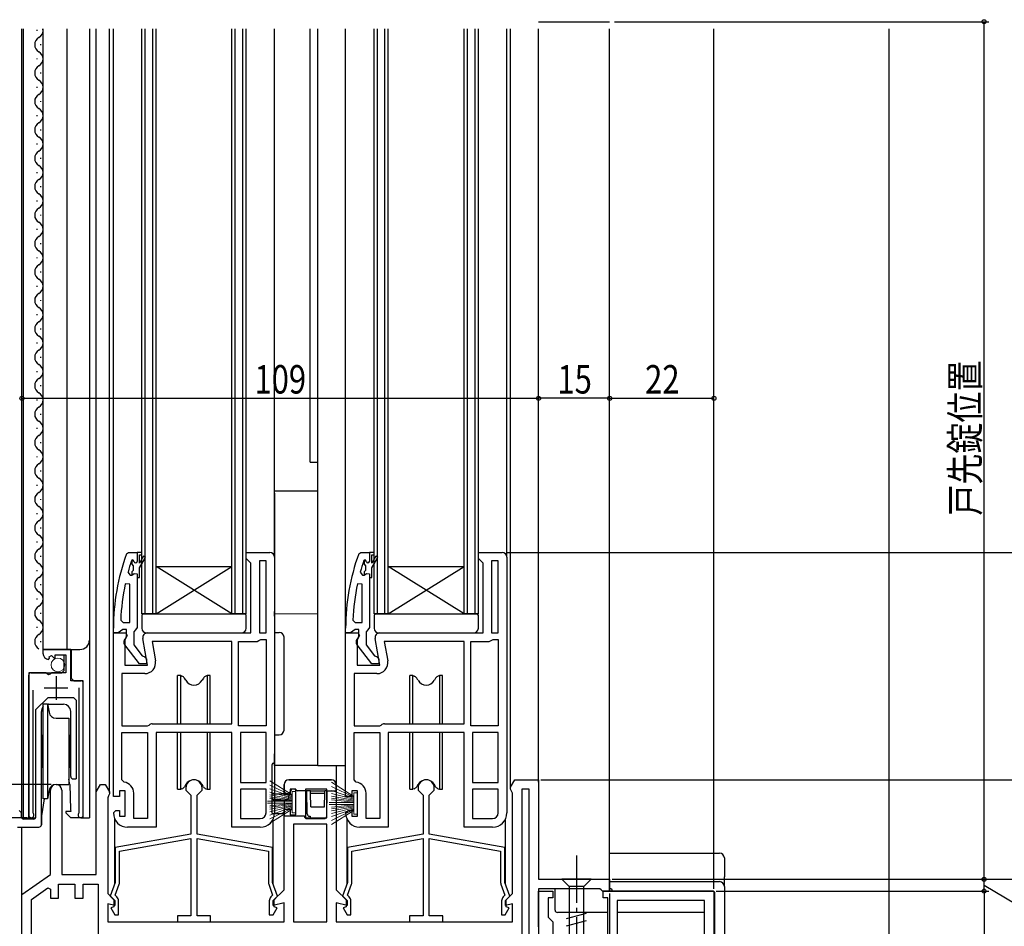
# Model space of a CAD drawing. Extents: x 0 to 990, y 0 to 1602.
# Drawn here: x 184 to 392, y 849 to 1040 of the extents above; entities that cross this region are included whole.
import ezdxf

# ---------------------------------------------------------------- set-up
doc = ezdxf.new("R2010")
doc.units = 0
doc.linetypes.add('YCENTER_1', pattern=[13, 10, -1, 1, -1])
for name, color, linetype in [('YKK_11', 7, 'CONTINUOUS'), ('YKK_12', 2, 'CONTINUOUS'), ('YKK_13', 4, 'CONTINUOUS'), ('YKK_D', 6, 'CONTINUOUS'), ('YSS_K', 3, 'CONTINUOUS')]:
    doc.layers.add(name, color=color, linetype=linetype)
doc.styles.add('text-b', font='extslim2.shx', dxfattribs={"width": 0.8, "bigfont": 'extfont2.shx'})

msp = doc.modelspace()

# ---------------------------------------------------------------- linework, layer by layer
at = {"layer": 'YKK_11', "linetype": 'ByBlock', "lineweight": 30, "ltscale": 0.5}
for p, q in [((206.74, 927.41), (207.21, 927.74)), ((207.21, 927.74), (208.99, 927.74)), ((208.99, 927.74), (208.99, 925.84)), ((255.74, 927.41), (256.21, 927.74)), ((256.21, 927.74), (257.99, 927.74)), ((257.99, 927.74), (257.99, 925.84)), ((208.99, 922.44), (208.99, 911.89)), ((257.99, 922.44), (257.99, 911.89)), ((203.99, 910.74), (203.99, 911.74)), ((205.03, 910.74), (203.99, 910.74)), ((205.51, 911.09), (205.03, 910.74)), ((205.99, 911.44), (205.51, 911.09)), ((206.79, 911.44), (205.99, 911.44)), ((206.59, 909.64), (206.79, 910.04)), ((206.79, 910.04), (206.79, 911.44)), ((208.64, 911.41), (208.29, 910.94)), ((208.29, 910.94), (208.29, 908.24)), ((208.99, 911.89), (208.64, 911.41)), ((252.99, 910.74), (252.99, 911.74)), ((254.03, 910.74), (252.99, 910.74)), ((254.51, 911.09), (254.03, 910.74)), ((254.99, 911.44), (254.51, 911.09)), ((255.79, 911.44), (254.99, 911.44)), ((255.59, 909.64), (255.79, 910.04)), ((255.79, 910.04), (255.79, 911.44)), ((257.64, 911.41), (257.29, 910.94)), ((257.29, 910.94), (257.29, 908.24)), ((257.99, 911.89), (257.64, 911.41)), ((209.51, 904.24), (206.4, 908.22)), ((208.29, 908.24), (210.08, 905.93)), ((258.51, 904.24), (255.4, 908.22)), ((257.29, 908.24), (259.08, 905.93)), ((210.08, 905.93), (210.48, 905.74)), ((210.48, 905.74), (210.99, 905.24)), ((259.08, 905.93), (259.48, 905.74)), ((259.48, 905.74), (259.99, 905.24)), ((210.99, 904.24), (209.51, 904.24)), ((210.99, 905.24), (210.99, 904.24)), ((259.99, 904.24), (258.51, 904.24)), ((259.99, 905.24), (259.99, 904.24))]:
    msp.add_line(p, q, dxfattribs=at)
at = {"layer": 'YKK_11', "linetype": 'ByBlock', "lineweight": -2, "ltscale": 0.5}
for p, q in [((208.99, 927.74), (208.99, 925.84)), ((209.99, 927.74), (208.99, 927.74)), ((208.99, 927.74), (208.99, 925.84)), ((208.99, 927.74), (208.99, 925.84)), ((209.49, 925.44), (209.49, 927.24)), ((209.49, 927.24), (209.99, 927.24)), ((210.34, 926.91), (209.49, 925.44)), ((209.49, 924.44), (210.77, 926.66)), ((209.99, 927.24), (209.99, 927.74)), ((210.77, 926.66), (210.34, 926.91)), ((231.99, 926.44), (231.99, 927.74)), ((231.99, 927.74), (236.99, 927.74)), ((237.99, 926.74), (237.99, 890.24)), ((257.99, 927.74), (257.99, 925.84)), ((258.99, 927.74), (257.99, 927.74)), ((257.99, 927.74), (257.99, 925.84)), ((257.99, 927.74), (257.99, 925.84)), ((258.49, 925.44), (258.49, 927.24)), ((258.49, 927.24), (258.99, 927.24)), ((259.34, 926.91), (258.49, 925.44)), ((258.49, 924.44), (259.77, 926.66)), ((258.99, 927.24), (258.99, 927.74)), ((259.77, 926.66), (259.34, 926.91)), ((280.99, 926.44), (280.99, 927.74)), ((280.99, 927.74), (285.99, 927.74)), ((286.99, 926.74), (286.99, 890.24)), ((207.89, 926.07), (207.79, 925.93)), ((208.08, 926.14), (207.89, 926.07)), ((208.08, 926.14), (207.89, 926.07)), ((207.89, 926.07), (207.89, 925.23)), ((207.89, 925.23), (208.15, 924.93)), ((208.09, 926.14), (208.08, 926.14)), ((208.09, 926.14), (208.08, 926.14)), ((208.39, 925.84), (208.09, 926.14)), ((208.39, 925.84), (208.09, 926.14)), ((208.15, 924.93), (208.15, 923.94)), ((209.49, 922.44), (209.49, 924.44)), ((232.49, 925.94), (231.99, 926.44)), ((232.99, 925.44), (232.49, 925.94)), ((232.99, 910.74), (232.99, 925.44)), ((236.19, 925.94), (234.79, 925.94)), ((234.79, 925.94), (234.79, 910.74)), ((236.19, 910.74), (236.19, 925.94)), ((236.19, 910.74), (236.19, 925.94)), ((256.89, 926.07), (256.79, 925.93)), ((257.08, 926.14), (256.89, 926.07)), ((257.08, 926.14), (256.89, 926.07)), ((256.89, 926.07), (256.89, 925.23)), ((256.89, 925.23), (257.15, 924.93)), ((257.09, 926.14), (257.08, 926.14)), ((257.09, 926.14), (257.08, 926.14)), ((257.39, 925.84), (257.09, 926.14)), ((257.39, 925.84), (257.09, 926.14)), ((257.15, 924.93), (257.15, 923.94)), ((258.49, 922.44), (258.49, 924.44)), ((281.49, 925.94), (280.99, 926.44)), ((281.99, 925.44), (281.49, 925.94)), ((281.99, 910.74), (281.99, 925.44)), ((285.19, 925.94), (283.79, 925.94)), ((283.79, 925.94), (283.79, 910.74)), ((285.19, 910.74), (285.19, 925.94)), ((285.19, 910.74), (285.19, 925.94)), ((207.07, 923.57), (207.56, 922.94)), ((207.56, 922.94), (207.91, 922.94)), ((208.15, 923.94), (207.89, 923.64)), ((207.89, 923.64), (207.89, 922.94)), ((207.89, 922.94), (207.91, 922.94)), ((207.91, 922.94), (208.39, 923.31)), ((207.91, 922.94), (208.39, 923.31)), ((208.39, 923.31), (208.99, 923.24)), ((208.39, 923.31), (208.99, 923.24)), ((208.99, 923.24), (208.99, 922.44)), ((208.99, 923.24), (208.99, 922.44)), ((208.99, 922.44), (209.49, 922.44)), ((256.07, 923.57), (256.56, 922.94)), ((256.56, 922.94), (256.91, 922.94)), ((257.15, 923.94), (256.89, 923.64)), ((256.89, 923.64), (256.89, 922.94)), ((256.89, 922.94), (256.91, 922.94)), ((256.91, 922.94), (257.39, 923.31)), ((256.91, 922.94), (257.39, 923.31)), ((257.39, 923.31), (257.99, 923.24)), ((257.39, 923.31), (257.99, 923.24)), ((257.99, 923.24), (257.99, 922.44)), ((257.99, 923.24), (257.99, 922.44)), ((257.99, 922.44), (258.49, 922.44)), ((207.49, 921.01), (206.5, 921.11)), ((207.49, 912.94), (207.49, 921.01)), ((207.49, 912.94), (207.49, 921.01)), ((256.49, 921.01), (255.5, 921.11)), ((256.49, 912.94), (256.49, 921.01)), ((256.49, 912.94), (256.49, 921.01)), ((205.53, 913.46), (206.03, 912.94)), ((206.03, 912.94), (207.49, 912.94)), ((254.53, 913.46), (255.03, 912.94)), ((255.03, 912.94), (256.49, 912.94)), ((203.99, 890.24), (203.99, 910.74)), ((203.99, 910.74), (206.61, 910.74)), ((206.93, 910.16), (206.39, 909.29)), ((206.61, 910.74), (206.93, 910.16)), ((211.19, 910.74), (232.99, 910.74)), ((234.79, 910.74), (236.19, 910.74)), ((252.99, 890.24), (252.99, 910.74)), ((252.99, 910.74), (255.61, 910.74)), ((255.93, 910.16), (255.39, 909.29)), ((255.61, 910.74), (255.93, 910.16)), ((260.19, 910.74), (281.99, 910.74)), ((283.79, 910.74), (285.19, 910.74)), ((206.39, 909.29), (206.39, 903.94)), ((211.19, 903.94), (210.2, 909.56)), ((228.99, 908.94), (212.14, 908.94)), ((212.14, 908.94), (212.86, 904.84)), ((228.99, 891.54), (228.99, 908.94)), ((228.99, 891.54), (228.99, 908.94)), ((230.39, 891.14), (230.39, 908.94)), ((230.39, 908.94), (234.29, 908.94)), ((234.29, 908.94), (234.69, 909.14)), ((234.69, 909.14), (235.09, 909.34)), ((235.09, 909.34), (236.19, 909.34)), ((236.19, 909.34), (236.19, 891.14)), ((236.19, 909.34), (236.19, 891.14)), ((255.39, 909.29), (255.39, 903.94)), ((260.19, 903.94), (259.2, 909.56)), ((277.99, 908.94), (261.14, 908.94)), ((261.14, 908.94), (261.86, 904.84)), ((277.99, 891.54), (277.99, 908.94)), ((277.99, 891.54), (277.99, 908.94)), ((279.39, 891.14), (279.39, 908.94)), ((279.39, 908.94), (283.29, 908.94)), ((283.29, 908.94), (283.69, 909.14)), ((283.69, 909.14), (284.09, 909.34)), ((284.09, 909.34), (285.19, 909.34)), ((285.19, 909.34), (285.19, 891.14)), ((285.19, 909.34), (285.19, 891.14)), ((195.04, 907.24), (189.14, 907.24)), ((189.14, 907.24), (189.14, 906.43)), ((190.44, 905.71), (190.91, 905.98)), ((190.91, 905.98), (191.49, 905.4)), ((191.74, 905.5), (191.74, 906.14)), ((191.74, 906.14), (193.94, 906.14)), ((193.94, 906.14), (193.94, 902.34)), ((195.04, 900.64), (195.04, 907.24)), ((190.32, 905.14), (190.53, 905.39)), ((190.53, 905.39), (190.44, 905.71)), ((191.49, 905.4), (191.74, 905.5)), ((206.39, 903.94), (211.19, 903.94)), ((255.39, 903.94), (260.19, 903.94)), ((189.77, 902.34), (186.14, 902.34)), ((186.14, 902.34), (186.14, 872.29)), ((190.31, 901.88), (189.77, 902.34)), ((190.64, 902.04), (190.31, 901.88)), ((190.94, 902.34), (190.64, 902.04)), ((193.94, 902.34), (190.94, 902.34)), ((210.6, 902.14), (205.79, 902.14)), ((205.79, 902.14), (205.79, 891.14)), ((259.6, 902.14), (254.79, 902.14)), ((254.79, 902.14), (254.79, 891.14)), ((197.64, 900.64), (195.04, 900.64)), ((197.64, 872.29), (197.64, 900.64)), ((187.09, 872.77), (187.09, 898.64)), ((196.69, 899.14), (196.69, 872.77)), ((211.17, 891.14), (211.51, 891.27)), ((212.19, 891.54), (228.99, 891.54)), ((260.17, 891.14), (260.51, 891.27)), ((261.19, 891.54), (277.99, 891.54)), ((203.99, 876.24), (203.99, 890.24)), ((205.79, 891.14), (211.17, 891.14)), ((205.79, 879.72), (205.79, 889.74)), ((205.79, 889.74), (211.19, 889.74)), ((211.19, 889.74), (211.19, 871.54)), ((211.19, 889.74), (211.19, 871.54)), ((228.99, 889.74), (212.99, 889.74)), ((212.99, 889.74), (212.99, 869.74)), ((228.99, 869.74), (228.99, 889.74)), ((236.19, 891.14), (230.39, 891.14)), ((230.79, 889.74), (230.79, 879.14)), ((230.79, 889.74), (230.79, 879.14)), ((236.19, 889.74), (230.79, 889.74)), ((236.19, 879.14), (236.19, 889.74)), ((237.99, 890.24), (237.99, 872.74)), ((252.99, 876.24), (252.99, 890.24)), ((254.79, 891.14), (260.17, 891.14)), ((254.79, 879.72), (254.79, 889.74)), ((254.79, 889.74), (260.19, 889.74)), ((260.19, 889.74), (260.19, 871.54)), ((260.19, 889.74), (260.19, 871.54)), ((277.99, 889.74), (261.99, 889.74)), ((261.99, 889.74), (261.99, 869.74)), ((277.99, 869.74), (277.99, 889.74)), ((285.19, 891.14), (279.39, 891.14)), ((279.79, 889.74), (279.79, 879.14)), ((279.79, 889.74), (279.79, 879.14)), ((285.19, 889.74), (279.79, 889.74)), ((285.19, 879.14), (285.19, 889.74)), ((286.99, 890.24), (286.99, 872.74)), ((206.23, 879.22), (205.79, 879.72)), ((230.79, 879.14), (236.19, 879.14)), ((255.23, 879.22), (254.79, 879.72)), ((279.79, 879.14), (285.19, 879.14)), ((206.49, 877.44), (205.29, 877.44)), ((205.29, 877.44), (205.29, 876.24)), ((206.49, 872.04), (206.49, 877.44)), ((208.29, 871.54), (208.29, 876.94)), ((219.29, 878.04), (219.29, 877.54)), ((219.29, 877.54), (220.34, 876.49)), ((221.64, 876.49), (222.69, 877.54)), ((222.69, 877.54), (222.69, 878.04)), ((230.79, 877.74), (230.79, 871.54)), ((230.79, 877.74), (230.79, 871.54)), ((236.19, 877.74), (230.79, 877.74)), ((236.19, 872.74), (236.19, 877.74)), ((255.49, 877.44), (254.29, 877.44)), ((254.29, 877.44), (254.29, 876.24)), ((255.49, 872.04), (255.49, 877.44)), ((257.29, 871.54), (257.29, 876.94)), ((268.29, 878.04), (268.29, 877.54)), ((268.29, 877.54), (269.34, 876.49)), ((270.64, 876.49), (271.69, 877.54)), ((271.69, 877.54), (271.69, 878.04)), ((279.79, 877.74), (279.79, 871.54)), ((279.79, 877.74), (279.79, 871.54)), ((285.19, 877.74), (279.79, 877.74)), ((285.19, 872.74), (285.19, 877.74)), ((205.29, 876.24), (203.99, 876.24)), ((220.34, 876.49), (220.34, 868.24)), ((221.64, 868.24), (221.64, 876.49)), ((254.29, 876.24), (252.99, 876.24)), ((269.34, 876.49), (269.34, 868.24)), ((270.64, 868.24), (270.64, 876.49)), ((187.14, 872.6), (187.09, 872.77)), ((196.69, 872.77), (196.63, 872.6)), ((203.99, 872.74), (204.49, 873.24)), ((204.49, 873.24), (205.29, 873.24)), ((205.29, 873.24), (205.29, 872.04)), ((252.99, 872.74), (253.49, 873.24)), ((253.49, 873.24), (254.29, 873.24)), ((254.29, 873.24), (254.29, 872.04)), ((205.29, 872.04), (206.49, 872.04)), ((211.19, 871.54), (208.29, 871.54)), ((230.79, 871.54), (234.99, 871.54)), ((254.29, 872.04), (255.49, 872.04)), ((260.19, 871.54), (257.29, 871.54)), ((279.79, 871.54), (283.99, 871.54)), ((212.99, 869.74), (206.99, 869.74)), ((234.99, 869.74), (228.99, 869.74)), ((261.99, 869.74), (255.99, 869.74)), ((283.99, 869.74), (277.99, 869.74)), ((220.34, 868.24), (204.39, 865.43)), ((205.29, 864.67), (220.34, 867.32)), ((220.34, 867.32), (220.34, 851.04)), ((237.59, 865.43), (221.64, 868.24)), ((221.64, 851.04), (221.64, 867.32)), ((221.64, 867.32), (236.69, 864.67)), ((269.34, 868.24), (253.39, 865.43)), ((254.29, 864.67), (269.34, 867.32)), ((269.34, 867.32), (269.34, 851.04)), ((286.59, 865.43), (270.64, 868.24)), ((270.64, 851.04), (270.64, 867.32)), ((270.64, 867.32), (285.69, 864.67)), ((204.39, 865.43), (204.39, 858.04)), ((205.29, 858.09), (205.29, 864.67)), ((236.69, 864.67), (236.69, 858.09)), ((237.59, 858.04), (237.59, 865.43)), ((253.39, 865.43), (253.39, 858.04)), ((254.29, 858.09), (254.29, 864.67)), ((285.69, 864.67), (285.69, 858.09)), ((286.59, 858.04), (286.59, 865.43)), ((204.39, 858.04), (203.34, 855.16)), ((238.63, 855.16), (237.59, 858.04)), ((253.39, 858.04), (252.34, 855.16)), ((287.63, 855.16), (286.59, 858.04)), ((204.38, 855.39), (205.21, 857.68)), ((236.76, 857.68), (237.59, 855.39)), ((253.38, 855.39), (254.21, 857.68)), ((285.76, 857.68), (286.59, 855.39)), ((293.69, 848.74), (293.69, 856.24)), ((293.69, 856.24), (296.69, 856.24)), ((296.69, 856.24), (296.69, 854.84)), ((307.29, 854.84), (307.29, 856.24)), ((307.29, 856.24), (330.69, 856.24)), ((330.69, 856.24), (330.69, 821.23)), ((203.34, 855.16), (204.09, 854.41)), ((204.09, 854.41), (204.09, 852.93)), ((204.73, 855.04), (204.38, 855.39)), ((205.09, 851.24), (205.09, 854.19)), ((236.89, 854.19), (236.89, 851.24)), ((237.59, 855.39), (237.24, 855.04)), ((237.89, 854.41), (238.63, 855.16)), ((237.89, 852.93), (237.89, 854.41)), ((252.34, 855.16), (253.09, 854.41)), ((253.09, 854.41), (253.09, 852.93)), ((253.73, 855.04), (253.38, 855.39)), ((254.09, 851.24), (254.09, 854.19)), ((285.89, 854.19), (285.89, 851.24)), ((286.59, 855.39), (286.24, 855.04)), ((286.89, 854.41), (287.63, 855.16)), ((286.89, 852.93), (286.89, 854.41)), ((296.69, 854.84), (295.69, 854.84)), ((295.69, 854.84), (295.69, 850.74)), ((308.29, 854.84), (307.29, 854.84)), ((308.29, 846.74), (308.29, 854.84)), ((328.69, 854.24), (310.29, 854.24)), ((310.29, 854.24), (310.29, 840.74)), ((328.69, 840.74), (328.69, 854.24)), ((204.09, 852.93), (203.45, 852.7)), ((203.45, 852.7), (204.29, 851.24)), ((237.68, 851.24), (238.52, 852.7)), ((238.52, 852.7), (237.89, 852.93)), ((253.09, 852.93), (252.45, 852.7)), ((252.45, 852.7), (253.29, 851.24)), ((286.68, 851.24), (287.52, 852.7)), ((287.52, 852.7), (286.89, 852.93)), ((204.29, 851.24), (205.09, 851.24)), ((220.34, 851.04), (217.49, 851.04)), ((217.49, 851.04), (217.49, 849.74)), ((217.49, 849.74), (224.49, 849.74)), ((224.49, 851.04), (221.64, 851.04)), ((224.49, 849.74), (224.49, 851.04)), ((236.89, 851.24), (237.68, 851.24)), ((253.29, 851.24), (254.09, 851.24)), ((269.34, 851.04), (266.49, 851.04)), ((266.49, 851.04), (266.49, 849.74)), ((266.49, 849.74), (273.49, 849.74)), ((273.49, 851.04), (270.64, 851.04)), ((273.49, 849.74), (273.49, 851.04)), ((285.89, 851.24), (286.68, 851.24)), ((295.69, 850.74), (296.19, 850.24)), ((296.19, 850.24), (296.69, 849.74)), ((296.69, 849.74), (296.69, 846.74))]:
    msp.add_line(p, q, dxfattribs=at)
at = {"layer": 'YKK_11', "ltscale": 0.5}
for p, q in [((191.89, 901.64), (191.89, 896.64)), ((189.39, 899.14), (194.39, 899.14))]:
    msp.add_line(p, q, dxfattribs=at)
at = {"layer": 'YKK_11', "color": 211, "linetype": 'ByBlock', "lineweight": -2, "ltscale": 0.5}
for p, q in [((200.39, 877.18), (201.29, 878.74)), ((201.29, 878.74), (202.29, 878.74)), ((202.29, 878.74), (203.19, 877.18)), ((239.99, 876.54), (239.99, 878.74)), ((240.99, 879.74), (249.99, 879.74)), ((250.99, 878.74), (250.99, 856.54)), ((287.79, 878.18), (288.69, 879.74)), ((288.69, 879.74), (293.69, 879.74)), ((293.69, 879.74), (293.69, 858.74)), ((190.69, 859.74), (190.69, 877.54)), ((193.09, 877.54), (193.09, 859.74)), ((200.39, 859.74), (200.39, 877.18)), ((203.19, 876.74), (202.99, 876.34)), ((203.19, 877.18), (203.19, 876.74)), ((242.49, 877.74), (241.29, 877.74)), ((241.29, 877.74), (241.29, 876.54)), ((242.49, 872.34), (242.49, 877.74)), ((244.49, 877.74), (244.49, 871.74)), ((244.49, 877.74), (244.49, 871.74)), ((248.99, 877.74), (244.49, 877.74)), ((248.99, 871.74), (248.99, 877.74)), ((287.79, 877.74), (287.79, 878.18)), ((287.99, 877.34), (287.79, 877.74)), ((288.19, 876.94), (287.99, 877.34)), ((288.19, 855.74), (288.19, 876.94)), ((290.19, 877.74), (290.19, 845.54)), ((290.19, 877.74), (290.19, 845.54)), ((291.69, 877.74), (290.19, 877.74)), ((291.69, 845.54), (291.69, 877.74)), ((202.99, 876.34), (202.79, 875.94)), ((202.79, 875.94), (202.79, 855.74)), ((241.29, 876.54), (239.99, 876.54)), ((239.99, 856.54), (239.99, 873.54)), ((239.99, 873.54), (241.29, 873.54)), ((241.29, 873.54), (241.29, 872.34)), ((241.29, 872.34), (242.49, 872.34)), ((244.49, 871.74), (248.99, 871.74)), ((241.99, 870.34), (241.99, 849.74)), ((241.99, 870.34), (241.99, 849.74)), ((248.99, 870.34), (241.99, 870.34)), ((248.99, 849.74), (248.99, 870.34)), ((184.69, 855.54), (190.69, 859.74)), ((193.09, 859.74), (200.39, 859.74)), ((293.69, 858.74), (308.69, 858.74)), ((308.69, 858.74), (308.69, 856.24)), ((186.69, 854.5), (190.15, 856.92)), ((190.15, 856.92), (190.69, 856.64)), ((190.69, 856.64), (190.69, 854.74)), ((192.39, 854.74), (192.39, 857.74)), ((192.39, 857.74), (195.89, 857.74)), ((195.89, 857.74), (195.89, 854.74)), ((197.59, 854.74), (197.59, 857.74)), ((197.59, 857.74), (200.79, 857.74)), ((200.79, 857.74), (200.79, 843.74)), ((237.69, 854.24), (239.99, 856.54)), ((250.99, 856.54), (253.29, 854.24)), ((306.59, 856.74), (293.69, 856.74)), ((293.69, 856.74), (293.69, 841.94)), ((306.89, 856.49), (306.59, 856.74)), ((307.19, 856.24), (306.89, 856.49)), ((308.69, 856.24), (307.19, 856.24)), ((184.69, 841.74), (184.69, 855.54)), ((186.69, 843.74), (186.69, 854.5)), ((190.69, 854.74), (192.39, 854.74)), ((195.89, 854.74), (197.59, 854.74)), ((202.79, 855.74), (204.29, 854.24)), ((204.29, 854.24), (204.29, 853.18)), ((237.69, 853.18), (237.69, 854.24)), ((239.99, 853.79), (237.69, 853.18)), ((239.99, 849.74), (239.99, 853.79)), ((253.29, 853.18), (250.99, 853.79)), ((250.99, 853.79), (250.99, 849.74)), ((253.29, 854.24), (253.29, 853.18)), ((286.69, 854.24), (288.19, 855.74)), ((286.69, 853.18), (286.69, 854.24)), ((204.29, 853.18), (202.79, 853.58)), ((202.79, 853.58), (202.79, 849.74)), ((288.19, 853.58), (286.69, 853.18)), ((288.19, 849.74), (288.19, 853.58)), ((202.79, 849.74), (239.99, 849.74)), ((241.99, 849.74), (248.99, 849.74)), ((250.99, 849.74), (288.19, 849.74))]:
    msp.add_line(p, q, dxfattribs=at)
at = {"layer": 'YKK_11', "linetype": 'ByBlock', "lineweight": 30, "ltscale": 0.5}
for centre, radius, start, end in [((249.99, 911.74), 46, 160.083, 180), ((298.99, 911.74), 46, 160.083, 180), ((207.19, 908.84), 1, 126.8699, 218.0867), ((256.19, 908.84), 1, 126.8699, 218.0867)]:
    msp.add_arc(centre, radius, start, end, dxfattribs=at)
at = {"layer": 'YKK_11', "linetype": 'ByBlock', "lineweight": -2, "ltscale": 0.5}
for centre, radius, start, end in [((236.99, 926.74), 1, 0, 90), ((285.99, 926.74), 1, 0, 90), ((249.99, 911.79), 44.5, 161.4662, 164.6471), ((208.69, 925.84), 0.3, 180, 0), ((208.69, 925.84), 0.3, 180, 0), ((298.99, 911.79), 44.5, 161.4662, 164.6471), ((257.69, 925.84), 0.3, 180, 0), ((257.69, 925.84), 0.3, 180, 0), ((252.9, 911.37), 47.41, 168.1492, 177.4785), ((301.9, 911.37), 47.41, 168.1492, 177.4785), ((211.19, 909.74), 1, 90, 190), ((260.19, 909.74), 1, 90, 190), ((190.44, 906.43), 1.3, 180, 264.7841), ((210.6, 904.44), 2.3, 270, 10), ((259.6, 904.44), 2.3, 270, 10), ((212.19, 890.54), 1, 90, 132.8335), ((261.19, 890.54), 1, 90, 132.8335), ((205.99, 876.94), 2.3, 0, 83.8493), ((220.99, 878.04), 1.7, 360, 180), ((254.99, 876.94), 2.3, 0, 83.8493), ((269.99, 878.04), 1.7, 360, 180), ((186.69, 872.29), 0.55, 180, 34.5603), ((197.09, 872.29), 0.55, 145.4397, 0), ((206.99, 872.74), 3, 180, 270), ((234.99, 872.74), 3, 270, 360), ((234.99, 872.74), 1.2, 270, 360), ((255.99, 872.74), 3, 180, 270), ((283.99, 872.74), 3, 270, 360), ((283.99, 872.74), 1.2, 270, 360), ((204.09, 858.09), 1.2, 340, 0), ((237.89, 858.09), 1.2, 180, 200), ((253.09, 858.09), 1.2, 340, 0), ((286.89, 858.09), 1.2, 180, 200), ((203.89, 854.19), 1.2, 0, 45), ((238.09, 854.19), 1.2, 135, 180), ((252.89, 854.19), 1.2, 0, 45), ((287.09, 854.19), 1.2, 135, 180)]:
    msp.add_arc(centre, radius, start, end, dxfattribs=at)
at = {"layer": 'YKK_11', "color": 211, "linetype": 'ByBlock', "lineweight": -2, "ltscale": 0.5}
for centre, radius, start, end in [((191.89, 877.54), 1.2, 0, 180), ((240.99, 878.74), 1, 90, 180), ((249.99, 878.74), 1, 360, 90)]:
    msp.add_arc(centre, radius, start, end, dxfattribs=at)
at = {"layer": 'YKK_12', "linetype": 'YCENTER_1', "ltscale": 1.5}
msp.add_line((293.69, 1039.74), (308.69, 1039.74), dxfattribs=at)
at = {"layer": 'YKK_12'}
for p, q in [((184.69, 871.64), (184.69, 1038.24)), ((184.94, 1038.24), (184.94, 871.74)), ((189.14, 1038.24), (189.14, 907.24)), ((194.14, 1038.24), (194.14, 907.24)), ((198.94, 1038.24), (198.94, 871.74)), ((200.39, 877.01), (200.39, 1038.24)), ((203.19, 877.04), (203.17, 1038.24)), ((203.99, 910.24), (203.99, 1038.24)), ((209.99, 914.74), (209.99, 1038.24)), ((210.69, 914.74), (210.69, 1038.24)), ((212.29, 914.74), (212.29, 1038.24)), ((212.99, 914.74), (212.99, 1038.24)), ((228.99, 914.74), (228.99, 1038.24)), ((229.69, 914.74), (229.69, 1038.24)), ((231.29, 914.74), (231.29, 1038.24)), ((231.99, 914.74), (231.99, 1038.24)), ((237.99, 926.74), (237.99, 1038.24)), ((245.49, 946.74), (245.49, 1038.24)), ((247.09, 882.74), (247.09, 1038.24)), ((252.99, 910.24), (252.99, 1038.24)), ((258.99, 914.74), (258.99, 1038.24)), ((259.69, 914.74), (259.69, 1038.24)), ((261.29, 914.74), (261.29, 1038.24)), ((261.99, 914.74), (261.99, 1038.24)), ((277.99, 914.74), (277.99, 1038.24)), ((278.69, 914.74), (278.69, 1038.24)), ((280.29, 914.74), (280.29, 1038.24)), ((280.99, 914.74), (280.99, 1038.24)), ((286.99, 926.74), (286.99, 1038.24)), ((287.79, 878.04), (287.79, 1038.24)), ((293.69, 879.24), (293.69, 1038.24)), ((308.69, 858.24), (308.69, 1038.24)), ((330.69, 864.24), (330.69, 1038.24)), ((245.49, 946.74), (247.09, 946.74)), ((189.14, 907.24), (196.94, 907.24)), ((193.64, 902.84), (193.64, 906.14)), ((195.14, 901.14), (195.14, 907.24)), ((186.14, 871.74), (186.14, 901.84)), ((186.64, 902.34), (193.14, 902.34)), ((193.64, 902.84), (193.14, 902.34)), ((195.14, 901.14), (195.64, 900.64)), ((195.64, 900.64), (197.14, 900.64)), ((197.64, 871.74), (197.64, 900.14)), ((247.09, 882.74), (252.99, 882.74)), ((184.94, 871.74), (187.59, 871.74)), ((197.09, 871.74), (198.94, 871.74)), ((204.29, 857.76), (204.29, 871.43)), ((237.69, 857.76), (237.69, 871.43)), ((253.29, 857.76), (253.29, 871.43)), ((286.69, 857.76), (286.69, 871.43)), ((184.69, 855.28), (184.69, 869.74))]:
    msp.add_line(p, q, dxfattribs=at)
at = {"layer": 'YKK_12', "linetype": 'Continuous'}
for p, q in [((187.89, 1037.8), (187.89, 1038)), ((188.65, 1034.8), (188.65, 1035)), ((187.89, 1031.8), (187.89, 1032)), ((188.65, 1028.8), (188.65, 1029)), ((187.89, 1025.8), (187.89, 1026)), ((188.65, 1022.8), (188.65, 1023)), ((187.89, 1019.8), (187.89, 1020)), ((188.65, 1016.8), (188.65, 1017)), ((187.89, 1013.8), (187.89, 1014)), ((188.65, 1010.8), (188.65, 1011)), ((187.89, 1007.8), (187.89, 1008)), ((188.65, 1004.8), (188.65, 1005)), ((187.89, 1001.8), (187.89, 1002)), ((188.65, 998.8), (188.65, 999)), ((187.89, 995.8), (187.89, 996)), ((188.65, 992.8), (188.65, 993)), ((187.89, 989.8), (187.89, 990)), ((188.65, 986.8), (188.65, 987)), ((187.89, 983.8), (187.89, 984)), ((188.65, 980.8), (188.65, 981)), ((187.89, 977.8), (187.89, 978)), ((188.65, 974.8), (188.65, 975)), ((187.89, 971.8), (187.89, 972)), ((188.65, 968.8), (188.65, 969)), ((187.89, 965.8), (187.89, 966)), ((188.65, 962.8), (188.65, 963)), ((187.89, 959.8), (187.89, 960)), ((188.65, 956.8), (188.65, 957)), ((187.89, 953.8), (187.89, 954)), ((188.65, 950.8), (188.65, 951)), ((187.89, 947.8), (187.89, 948)), ((188.65, 944.8), (188.65, 945)), ((187.89, 941.8), (187.89, 942)), ((188.65, 938.8), (188.65, 939)), ((187.89, 935.8), (187.89, 936)), ((188.65, 932.8), (188.65, 933)), ((187.89, 929.8), (187.89, 930)), ((188.65, 926.8), (188.65, 927)), ((212.99, 924.74), (228.99, 924.74)), ((212.99, 914.74), (228.99, 924.74)), ((228.99, 914.74), (212.99, 924.74)), ((261.99, 924.74), (277.99, 924.74)), ((261.99, 914.74), (277.99, 924.74)), ((277.99, 914.74), (261.99, 924.74)), ((187.89, 923.8), (187.89, 924)), ((188.65, 920.8), (188.65, 921)), ((187.89, 917.8), (187.89, 918)), ((188.65, 914.8), (188.65, 915)), ((212.99, 914.74), (209.99, 914.74)), ((212.99, 914.74), (228.99, 914.74)), ((231.99, 914.74), (228.99, 914.74)), ((261.99, 914.74), (258.99, 914.74)), ((261.99, 914.74), (277.99, 914.74)), ((280.99, 914.74), (277.99, 914.74)), ((187.89, 911.8), (187.89, 912)), ((188.65, 908.8), (188.65, 909))]:
    msp.add_line(p, q, dxfattribs=at)
for centre, start, end in [((187.44, 1037.9), 299.2025, 11.2236), ((189.11, 1034.9), 119.2025, 240.7975), ((187.44, 1031.9), 299.2025, 60.7975), ((189.11, 1028.9), 119.2025, 240.7975), ((187.44, 1025.9), 299.2025, 60.7975), ((189.11, 1022.9), 119.2025, 240.7975), ((187.44, 1019.9), 299.2025, 60.7975), ((189.11, 1016.9), 119.2025, 240.7975), ((187.44, 1013.9), 299.2025, 60.7975), ((189.11, 1010.9), 119.2025, 240.7975), ((187.44, 1007.9), 299.2025, 60.7975), ((189.11, 1004.9), 119.2025, 240.7975), ((187.44, 1001.9), 299.2025, 60.7975), ((189.11, 998.9), 119.2025, 240.7975), ((187.44, 995.9), 299.2025, 60.7975), ((189.11, 992.9), 119.2025, 240.7975), ((187.44, 989.9), 299.2025, 60.7975), ((189.11, 986.9), 119.2025, 240.7975), ((187.44, 983.9), 299.2025, 60.7975), ((189.11, 980.9), 119.2025, 240.7975), ((187.44, 977.9), 299.2025, 60.7975), ((189.11, 974.9), 119.2025, 240.7975), ((187.44, 971.9), 299.2025, 60.7975), ((189.11, 968.9), 119.2025, 240.7975), ((187.44, 965.9), 299.2025, 60.7975), ((189.11, 962.9), 119.2025, 240.7975), ((187.44, 959.9), 299.2025, 60.7975), ((189.11, 956.9), 119.2025, 240.7975), ((187.44, 953.9), 299.2025, 60.7975), ((189.11, 950.9), 119.2025, 240.7975), ((187.44, 947.9), 299.2025, 60.7975), ((189.11, 944.9), 119.2025, 240.7975), ((187.44, 941.9), 299.2025, 60.7975), ((189.11, 938.9), 119.2025, 240.7975), ((187.44, 935.9), 299.2025, 60.7975), ((189.11, 932.9), 119.2025, 240.7975), ((187.44, 929.9), 299.2025, 60.7975), ((189.11, 926.9), 119.2025, 240.7975), ((187.44, 923.9), 299.2025, 60.7975), ((189.11, 920.9), 119.2025, 240.7975), ((187.44, 917.9), 299.2025, 60.7975), ((189.11, 914.9), 119.2025, 240.7975), ((187.44, 911.9), 299.2025, 60.7975), ((189.11, 908.9), 119.2025, 240.7975)]:
    msp.add_arc(centre, 1.72, start, end, dxfattribs=at)
at = {"layer": 'YKK_12'}
for centre, radius, start, end in [((196.94, 909.24), 2, 270, 0), ((186.64, 901.84), 0.5, 90, 180), ((197.14, 900.14), 0.5, 0, 90)]:
    msp.add_arc(centre, radius, start, end, dxfattribs=at)
at = {"layer": 'YKK_13'}
for p, q in [((237.99, 940.74), (247.09, 940.74)), ((237.99, 940.24), (237.99, 940.74)), ((237.99, 940.24), (237.99, 915.24)), ((237.99, 914.74), (237.99, 915.24)), ((247.09, 914.66), (237.99, 914.74)), ((237.99, 914.24), (237.99, 914.74)), ((237.99, 914.24), (237.99, 885.24)), ((237.99, 910.84), (238.99, 910.84)), ((237.99, 910.84), (237.99, 901.84)), ((239.99, 901.84), (239.99, 909.84)), ((237.99, 901.84), (237.99, 898.24)), ((239.99, 898.24), (239.99, 901.84)), ((237.99, 898.24), (237.99, 889.24)), ((239.99, 890.24), (239.99, 898.24)), ((187.64, 894.54), (190.14, 897.04)), ((189.19, 895.74), (190.1, 895.74)), ((189.19, 875.74), (189.19, 895.74)), ((190.1, 895.74), (190.41, 893.98)), ((190.1, 895.74), (190.1, 875.74)), ((195.64, 897.04), (190.14, 897.04)), ((190.29, 895.67), (193.49, 895.67)), ((195.64, 897.04), (196.14, 896.54)), ((196.14, 896.54), (196.14, 879.93)), ((187.64, 871.94), (187.64, 894.54)), ((188.79, 872.16), (188.79, 894.17)), ((194.99, 880.43), (194.99, 894.17)), ((191.89, 892.74), (194.59, 892.71)), ((194.59, 892.71), (194.59, 878.76)), ((237.99, 889.24), (238.99, 889.24)), ((188.99, 882.44), (188.99, 889.04)), ((194.79, 889.04), (194.79, 882.44)), ((237.99, 884.74), (237.99, 885.24)), ((237.49, 876.74), (237.49, 882.94)), ((237.79, 883.24), (237.99, 883.24)), ((237.99, 883.94), (237.99, 884.74)), ((237.99, 882.74), (237.99, 883.94)), ((247.09, 882.74), (237.99, 882.74)), ((250.99, 882.74), (250.99, 879.56)), ((191.89, 878.74), (194.59, 878.76)), ((194.79, 878.74), (194.59, 879.87)), ((194.79, 878.74), (194.97, 873.44)), ((195.49, 879.93), (196.14, 879.93)), ((239.99, 878.74), (239.99, 876.74)), ((249.99, 879.74), (240.99, 879.74)), ((250.99, 879.56), (250.99, 878.74)), ((250.99, 877.44), (250.99, 878.74)), ((190.41, 877.5), (190.1, 875.74)), ((237.49, 875.84), (237.49, 876.74)), ((237.49, 876.74), (239.69, 876.74)), ((239.99, 876.74), (239.69, 876.74)), ((240.81, 876.74), (239.99, 876.74)), ((240.99, 876.79), (240.97, 875.83)), ((241.48, 877.59), (241.07, 876.89)), ((242.26, 877.74), (241.74, 877.74)), ((242.6, 877.53), (242.47, 877.65)), ((244.79, 877.44), (242.81, 877.44)), ((244.87, 872.53), (244.79, 877.44)), ((245.59, 877.44), (244.79, 877.44)), ((245.59, 877.44), (248.59, 877.44)), ((245.59, 876.94), (245.59, 877.44)), ((245.64, 874.03), (245.59, 876.94)), ((245.59, 876.94), (248.58, 876.94)), ((248.53, 874.03), (248.58, 876.94)), ((248.58, 876.94), (248.59, 877.44)), ((249.09, 877.44), (248.59, 877.44)), ((248.99, 872.03), (249.09, 877.44)), ((249.09, 877.44), (250.99, 877.44)), ((189.42, 875.74), (188.79, 872.16)), ((190.1, 875.74), (189.19, 875.74)), ((237.49, 872.64), (237.49, 875.84)), ((237.79, 875.54), (240.67, 875.54)), ((239.99, 875.54), (239.99, 872.14)), ((184.59, 872.74), (184.09, 873.24)), ((184.59, 871.94), (184.59, 872.74)), ((194.98, 873.04), (193.99, 873.04)), ((193.99, 873.04), (193.99, 872.74)), ((193.99, 872.74), (194.98, 871.74)), ((194.97, 873.44), (194.98, 873.04)), ((237.49, 872.64), (239.69, 872.64)), ((239.99, 872.64), (239.69, 872.64)), ((245.64, 874.03), (248.53, 874.03)), ((187.14, 871.44), (185.09, 871.44)), ((188.79, 872.16), (188.79, 870.24)), ((188.79, 870.24), (188.79, 872.16)), ((197.09, 871.74), (194.98, 871.74)), ((239.99, 872.14), (244.29, 872.14)), ((244.29, 872.14), (244.29, 872.04)), ((244.79, 871.54), (245.59, 871.54)), ((245.37, 872.04), (245.49, 872.04)), ((245.59, 871.54), (245.59, 871.73)), ((245.59, 871.54), (245.99, 871.54)), ((245.99, 871.54), (248.49, 871.54)), ((183.79, 869.74), (188.29, 869.74)), ((308.69, 856.24), (308.69, 864.24))]:
    msp.add_line(p, q, dxfattribs=at)
at = {"layer": 'YKK_13', "ltscale": 1.5}
for p, q in [((209.99, 914.44), (209.99, 911.74)), ((210.29, 914.74), (231.69, 914.74)), ((231.99, 911.74), (231.99, 914.44)), ((258.99, 914.44), (258.99, 911.74)), ((259.29, 914.74), (280.69, 914.74)), ((280.99, 911.74), (280.99, 914.44)), ((210.99, 910.74), (230.99, 910.74)), ((259.99, 910.74), (279.99, 910.74))]:
    msp.add_line(p, q, dxfattribs=at)
at = {"layer": 'YKK_13', "linetype": 'Continuous', "ltscale": 0.5}
for p, q in [((218.19, 901.74), (217.54, 901.74)), ((217.54, 891.54), (217.54, 901.74)), ((218.19, 901.74), (218.46, 901.64)), ((218.19, 891.54), (218.19, 901.74)), ((223.79, 901.74), (223.51, 901.64)), ((224.44, 901.74), (223.79, 901.74)), ((223.79, 901.74), (223.79, 891.54)), ((224.44, 891.54), (224.44, 901.74)), ((267.19, 901.74), (266.54, 901.74)), ((266.54, 891.54), (266.54, 901.74)), ((267.19, 901.74), (267.46, 901.64)), ((267.19, 891.61), (267.19, 901.74)), ((272.79, 901.74), (272.51, 901.64)), ((273.44, 901.74), (272.79, 901.74)), ((272.79, 901.74), (272.79, 891.61)), ((273.44, 891.61), (273.44, 901.74)), ((219.25, 900.74), (218.99, 901.2)), ((222.98, 901.2), (222.72, 900.74)), ((268.25, 900.74), (267.99, 901.2)), ((271.98, 901.2), (271.72, 900.74)), ((267.19, 891.54), (267.19, 891.61)), ((272.79, 891.61), (272.79, 891.54)), ((273.44, 891.54), (273.44, 891.61)), ((217.54, 877.74), (217.54, 889.74)), ((218.19, 877.74), (218.19, 889.74)), ((223.79, 889.74), (223.79, 877.74)), ((224.44, 877.74), (224.44, 889.74)), ((266.54, 877.74), (266.54, 889.74)), ((267.19, 877.74), (267.19, 889.74)), ((272.79, 889.74), (272.79, 877.74)), ((273.44, 877.74), (273.44, 889.74)), ((219.25, 878.74), (218.99, 878.28)), ((222.98, 878.28), (222.72, 878.74)), ((268.25, 878.74), (267.99, 878.28)), ((271.98, 878.28), (271.72, 878.74)), ((217.54, 877.74), (218.19, 877.74)), ((218.46, 877.84), (218.19, 877.74)), ((223.51, 877.84), (223.79, 877.74)), ((223.79, 877.74), (224.44, 877.74)), ((266.54, 877.74), (267.19, 877.74)), ((267.46, 877.84), (267.19, 877.74)), ((272.51, 877.84), (272.79, 877.74)), ((272.79, 877.74), (273.44, 877.74))]:
    msp.add_line(p, q, dxfattribs=at)
at = {"layer": 'YKK_13', "linetype": 'Continuous', "lineweight": 13, "ltscale": 0.5}
for p, q in [((236.99, 879.51), (241.69, 876.54)), ((249.99, 879.21), (254.69, 876.24)), ((241.69, 876.34), (236.99, 878.6)), ((241.69, 876.14), (236.99, 877.8)), ((236.99, 877.13), (241.69, 875.94)), ((242.49, 877.29), (241.69, 877.29)), ((241.69, 877.29), (241.69, 872.79)), ((242.49, 872.79), (242.49, 877.29)), ((254.69, 876.04), (249.99, 878.3)), ((254.69, 875.84), (249.99, 877.5)), ((249.99, 876.83), (254.69, 875.64)), ((255.49, 876.99), (254.69, 876.99)), ((254.69, 876.99), (254.69, 872.49)), ((255.49, 872.49), (255.49, 876.99)), ((241.69, 875.24), (236.49, 875.24)), ((241.69, 874.84), (236.49, 874.84)), ((241.69, 875.74), (236.99, 876.57)), ((236.99, 876.13), (241.69, 875.54)), ((241.69, 875.34), (236.99, 875.81)), ((241.69, 874.74), (236.99, 874.26)), ((254.69, 874.94), (249.49, 874.94)), ((254.69, 875.44), (249.99, 876.27)), ((249.99, 875.83), (254.69, 875.24)), ((254.69, 875.04), (249.99, 875.51)), ((236.99, 873.94), (241.69, 874.54)), ((241.69, 874.34), (236.99, 873.51)), ((236.99, 872.95), (241.69, 874.14)), ((241.69, 873.94), (236.99, 872.27)), ((241.69, 873.74), (236.99, 871.48)), ((236.99, 870.57), (241.69, 873.54)), ((241.69, 872.79), (242.49, 872.79)), ((254.69, 874.54), (249.49, 874.54)), ((254.69, 874.44), (249.99, 873.96)), ((249.99, 873.64), (254.69, 874.24)), ((254.69, 874.04), (249.99, 873.21)), ((249.99, 872.65), (254.69, 873.84)), ((254.69, 873.64), (249.99, 871.97)), ((254.69, 873.44), (249.99, 871.18)), ((249.99, 870.27), (254.69, 873.24)), ((254.69, 872.49), (255.49, 872.49))]:
    msp.add_line(p, q, dxfattribs=at)
at = {"layer": 'YKK_13', "linetype": 'Continuous'}
for p, q in [((308.69, 864.24), (331.89, 864.24)), ((332.89, 863.24), (332.89, 859.24)), ((304.79, 858.74), (298.59, 858.74)), ((298.59, 858.74), (300.14, 857.19)), ((304.79, 858.74), (303.24, 857.19)), ((308.69, 858.24), (331.89, 858.24)), ((332.89, 857.24), (332.89, 859.24)), ((297.19, 852.24), (297.19, 856.74)), ((300.14, 857.19), (300.14, 843.65)), ((303.24, 857.19), (300.14, 857.19)), ((303.24, 843.65), (303.24, 857.19)), ((309.09, 856.74), (308.69, 856.74)), ((309.59, 856.24), (308.69, 856.24)), ((330.39, 856.24), (309.59, 856.24)), ((332.89, 857.24), (332.89, 824.04)), ((330.89, 826.04), (330.89, 855.74)), ((298.19, 851.74), (297.69, 851.74)), ((308.29, 851.74), (298.19, 851.74)), ((328.69, 851.74), (310.19, 851.74)), ((299.59, 850.44), (303.79, 851.57)), ((299.59, 848.89), (303.79, 850.02))]:
    msp.add_line(p, q, dxfattribs=at)
at = {"layer": 'YKK_13', "linetype": 'YCENTER_1'}
msp.add_line((301.69, 863.74), (301.69, 833.74), dxfattribs=at)
at = {"layer": 'YKK_13', "linetype": 'Continuous', "lineweight": 13, "ltscale": 0.5}
msp.add_circle((192.29, 903.99), 1.45, dxfattribs=at)
at = {"layer": 'YKK_13', "ltscale": 1.5}
for centre, radius, start, end in [((210.29, 914.44), 0.3, 90, 180), ((231.69, 914.44), 0.3, 0, 90), ((259.29, 914.44), 0.3, 90, 180), ((280.69, 914.44), 0.3, 0, 90), ((210.99, 911.74), 1, 180, 270), ((230.99, 911.74), 1, 270, 0), ((259.99, 911.74), 1, 180, 270), ((279.99, 911.74), 1, 270, 0)]:
    msp.add_arc(centre, radius, start, end, dxfattribs=at)
at = {"layer": 'YKK_13'}
for centre, radius, start, end in [((238.99, 909.84), 1, 0, 90), ((190.29, 894.17), 1.5, 90, 96.6442), ((193.49, 894.17), 1.5, 0, 90), ((190.29, 894.17), 1.5, 137.1666, 180), ((191.89, 894.24), 1.5, 190, 270), ((189.19, 889.04), 0.2, 90, 180), ((194.59, 889.04), 0.2, 0, 90), ((238.99, 890.24), 1, 270, 0), ((237.79, 882.94), 0.3, 90, 180), ((189.19, 882.44), 0.2, 180, 270), ((194.59, 882.44), 0.2, 270, 0), ((191.89, 877.24), 1.5, 90, 170), ((195.49, 880.43), 0.5, 180, 270), ((240.99, 878.74), 1, 90, 180), ((249.99, 878.74), 1, 0, 90), ((240.81, 877.04), 0.3, 270, 330), ((241.74, 877.44), 0.3, 90, 150), ((242.26, 877.44), 0.3, 45, 90), ((242.81, 877.74), 0.3, 225, 270), ((237.79, 875.84), 0.3, 180, 270), ((240.67, 875.84), 0.3, 270, 359), ((245.37, 872.54), 0.5, 181, 270), ((185.09, 871.94), 0.5, 180, 270), ((187.14, 871.94), 0.5, 270, 0), ((244.79, 872.04), 0.5, 180, 270), ((245.99, 872.04), 0.5, 180, 270), ((248.49, 872.04), 0.5, 270, 359), ((188.29, 870.24), 0.5, 270, 0)]:
    msp.add_arc(centre, radius, start, end, dxfattribs=at)
at = {"layer": 'YKK_13', "linetype": 'Continuous', "ltscale": 0.5}
for centre, radius, start, end in [((218.12, 900.7), 1, 30, 70), ((223.85, 900.7), 1, 110, 150), ((267.12, 900.7), 1, 30, 70), ((272.85, 900.7), 1, 110, 150), ((220.99, 901.74), 2, 210, 330), ((269.99, 901.74), 2, 210, 330), ((220.99, 877.74), 2, 30, 150), ((269.99, 877.74), 2, 30, 150), ((218.12, 878.78), 1, 290, 330), ((223.85, 878.78), 1, 210, 250), ((267.12, 878.78), 1, 290, 330), ((272.85, 878.78), 1, 210, 250)]:
    msp.add_arc(centre, radius, start, end, dxfattribs=at)
at = {"layer": 'YKK_13', "linetype": 'Continuous'}
for centre, radius, start, end in [((331.89, 863.24), 1, 0, 90), ((331.89, 857.24), 1, 0, 90), ((309.59, 856.74), 0.5, 180, 270), ((330.39, 855.74), 0.5, 0, 90), ((297.69, 852.24), 0.5, 180, 270)]:
    msp.add_arc(centre, radius, start, end, dxfattribs=at)
at = {"layer": 'YKK_D', "ltscale": 1.5}
for p, q in [((309.69, 1039.74), (388.69, 1039.74)), ((387.69, 858.74), (387.69, 1039.74)), ((309.19, 858.74), (388.69, 858.74))]:
    msp.add_line(p, q, dxfattribs=at)
at = {"layer": 'YKK_D'}
for p, q in [((184.69, 932.89), (184.69, 961.26)), ((184.69, 960.26), (293.69, 960.26)), ((293.69, 932.89), (293.69, 961.26)), ((293.69, 880.24), (293.69, 961.26)), ((308.68, 960.26), (293.69, 960.26)), ((308.68, 859.27), (308.68, 961.26)), ((308.69, 859.24), (308.69, 961.26)), ((308.69, 960.26), (330.69, 960.26)), ((330.69, 856.74), (330.69, 961.26)), ((286.99, 927.74), (408.69, 927.74)), ((190.89, 878.74), (143.69, 878.74)), ((294.19, 879.74), (428.69, 879.74)), ((294.19, 879.74), (408.69, 879.74)), ((294.19, 879.74), (428.69, 879.74)), ((185.74, 871.74), (163.69, 871.74)), ((309.19, 858.74), (388.69, 858.74)), ((309.19, 858.74), (428.69, 858.74)), ((309.19, 858.74), (448.69, 858.74)), ((309.19, 858.74), (448.69, 858.74)), ((387.69, 856.24), (387.69, 858.74)), ((331.19, 856.24), (388.69, 856.24)), ((331.19, 856.24), (388.69, 856.24)), ((387.69, 857.49), (404.76, 847.37)), ((387.69, 856.24), (387.69, 821.23)), ((308.69, 855.74), (308.69, 740.08)), ((308.69, 855.74), (308.69, 740.08))]:
    msp.add_line(p, q, dxfattribs=at)
at = {"layer": 'YKK_D', "linetype": 'ByBlock', "lineweight": -2}
for centre in [(387.69, 1039.74), (184.69, 960.26), (293.69, 960.26), (293.69, 960.26), (308.69, 960.26), (308.68, 960.26), (330.69, 960.26), (387.69, 858.74), (387.69, 858.74), (387.69, 856.24), (387.69, 856.24)]:
    msp.add_circle(centre, 0.425, dxfattribs=at)
at = {"layer": 'YSS_K'}
msp.add_line((367.69, 819.24), (367.69, 1038.24), dxfattribs=at)

# ---------------------------------------------------------------- texts
at = {"layer": 'YKK_D', "style": 'text-b', "width": 0.8}
for s, p in [('109', (233.75, 961.26)), ('15', (297.67, 961.26)), ('22', (316.17, 961.26))]:
    msp.add_text(s, height=6, dxfattribs=at).set_placement(p)
msp.add_text('戸先錠位置', height=6, rotation=90, dxfattribs=at).set_placement((386.69, 935.48))

doc.saveas('drawing.dxf')
